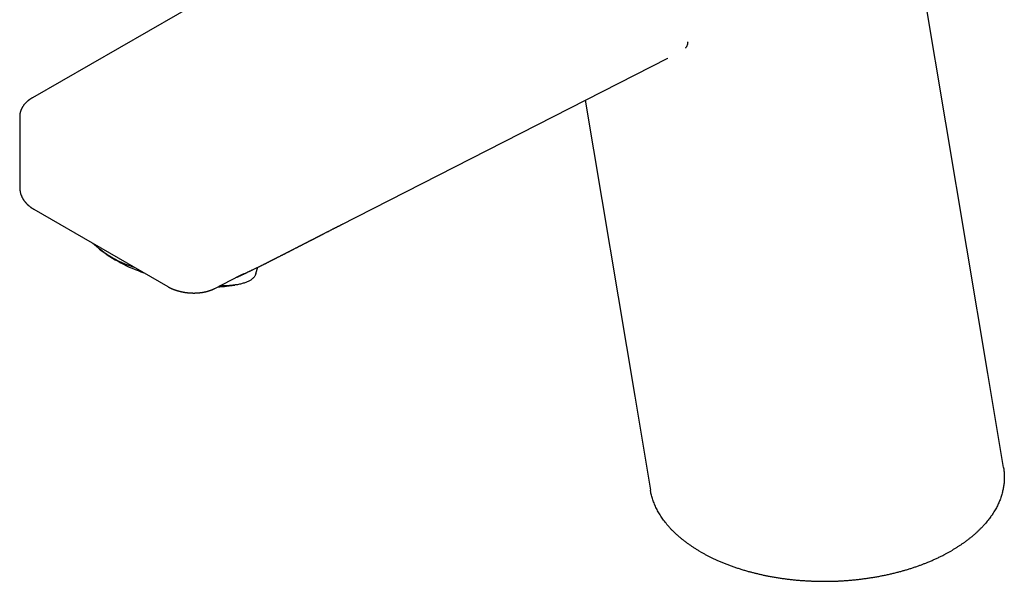
# Model space of a CAD drawing. Units: millimetres. Extents: x 8 to 569, y 12 to 466.
# Drawn here: x 428 to 558, y 81 to 155 of the extents above; entities that cross this region are included whole.
import ezdxf

# ---------------------------------------------------------------- set-up
doc = ezdxf.new("R2010")
doc.units = ezdxf.units.MM

msp = doc.modelspace()

# ---------------------------------------------------------------- linework, layer by layer
at = {"color": 7, "linetype": 'Continuous', "lineweight": 30}
for p, q in [((555.76, 108), (541.21, 194.89)), ((489.44, 178.97), (429.53, 144.39)), ((470.26, 127.58), (513.5, 149.63)), ((513.5, 149.63), (513.5, 149.63)), ((502.58, 144.06), (509.12, 104.99)), ((427.86, 141.89), (427.86, 132.56)), ((429.74, 129.67), (447.41, 119.47)), ((429.74, 129.67), (429.74, 129.67)), ((437.91, 124.82), (438.41, 124.4)), ((459.07, 121.18), (459.31, 122.01)), ((453.62, 119.21), (456.96, 120.91)), ((447.41, 119.47), (447.41, 119.47)), ((455.19, 119.51), (456.29, 119.66)), ((557.84, 95.57), (555.76, 108)), ((509.12, 104.99), (511.2, 92.56)), ((509.12, 104.99), (509.12, 104.99))]:
    msp.add_line(p, q, dxfattribs=at)
at = {"color": 7, "linetype": 'Continuous', "lineweight": 30, "flags": 128}
msp.add_lwpolyline([(459.07, 121.18), (459.05, 121.11), (459.03, 121.04), (458.99, 120.98), (458.96, 120.91), (458.92, 120.84), (458.88, 120.78), (458.83, 120.72), (458.78, 120.66), (458.72, 120.6), (458.66, 120.54), (458.59, 120.48), (458.53, 120.43), (458.45, 120.37), (458.38, 120.32), (458.29, 120.27), (458.21, 120.22), (458.12, 120.17), (458.03, 120.13), (457.93, 120.08), (457.83, 120.04), (457.73, 120), (457.62, 119.96), (457.5, 119.93), (457.39, 119.89), (457.27, 119.86), (457.15, 119.82), (457.02, 119.79), (456.89, 119.76), (456.76, 119.74), (456.62, 119.71), (456.48, 119.69), (456.33, 119.67), (456.19, 119.65), (456.04, 119.63), (455.88, 119.62), (455.73, 119.6), (455.57, 119.59), (455.4, 119.58), (455.24, 119.57), (455.07, 119.56), (454.9, 119.56), (454.72, 119.56), (454.55, 119.55), (454.37, 119.56), (454.3, 119.56)], dxfattribs=at)
at = {"color": 7, "linetype": 'Continuous', "lineweight": 30}
for centre, radius, start, end in [((450.71, 140.45), 20.22, 232.545, 251.4451), ((453.74, 130.49), 11.07, 271.5263, 277.4873)]:
    msp.add_arc(centre, radius, start, end, dxfattribs=at)
for points, knots in [([(515.82, 150.95), (515.84, 150.97), (515.89, 151.02), (515.96, 151.11), (516.02, 151.2), (516.07, 151.31), (516.1, 151.42), (516.13, 151.54), (516.15, 151.67), (516.16, 151.76), (516.16, 151.8)], [0, 0, 0, 0, 0.12573, 0.250826, 0.375513, 0.5, 0.624487, 0.749174, 0.87427, 1, 1, 1, 1]), ([(429.53, 144.39), (429.51, 144.38), (429.47, 144.35), (429.41, 144.32), (429.37, 144.29), (429.33, 144.26), (429.3, 144.25), (429.27, 144.23), (429.26, 144.22), (429.24, 144.21), (429.23, 144.2), (429.21, 144.18), (429.17, 144.16), (429.13, 144.13), (429.09, 144.1), (429.05, 144.07), (429.03, 144.05), (429, 144.03), (428.98, 144.02), (428.96, 144), (428.94, 143.98), (428.9, 143.95), (428.87, 143.92), (428.83, 143.89), (428.78, 143.84), (428.71, 143.78), (428.62, 143.69), (428.54, 143.6), (428.45, 143.5), (428.38, 143.4), (428.32, 143.32), (428.28, 143.25), (428.25, 143.2), (428.22, 143.15), (428.19, 143.11), (428.16, 143.06), (428.14, 143.02), (428.12, 142.97), (428.1, 142.93), (428.08, 142.89), (428.07, 142.86), (428.05, 142.83), (428.04, 142.8), (428.03, 142.77), (428.02, 142.74), (428, 142.71), (428, 142.68), (427.99, 142.66), (427.98, 142.65), (427.97, 142.62), (427.97, 142.6), (427.96, 142.57), (427.95, 142.54), (427.94, 142.51), (427.93, 142.49), (427.93, 142.46), (427.92, 142.42), (427.91, 142.37), (427.9, 142.33), (427.89, 142.3), (427.89, 142.27), (427.88, 142.24), (427.88, 142.21), (427.88, 142.18), (427.87, 142.15), (427.87, 142.12), (427.87, 142.11), (427.87, 142.1), (427.87, 142.09), (427.87, 142.07), (427.86, 142.05), (427.86, 142.03), (427.86, 141.99), (427.86, 141.94), (427.86, 141.91), (427.86, 141.89)], [0, 0, 0, 0, 0.021509, 0.040487, 0.056925, 0.070819, 0.082161, 0.08928, 0.094821, 0.099835, 0.105227, 0.111, 0.125256, 0.140826, 0.156543, 0.172371, 0.182192, 0.190684, 0.197858, 0.205701, 0.215649, 0.227505, 0.245051, 0.260018, 0.273857, 0.313757, 0.345148, 0.390918, 0.43138, 0.469513, 0.508655, 0.526945, 0.546968, 0.565361, 0.581697, 0.598032, 0.61562, 0.634781, 0.647436, 0.660447, 0.672061, 0.682203, 0.693495, 0.703723, 0.715112, 0.725717, 0.734416, 0.741205, 0.746771, 0.75449, 0.764372, 0.774872, 0.784115, 0.794312, 0.802398, 0.809993, 0.824206, 0.839595, 0.856404, 0.865435, 0.873895, 0.883102, 0.893688, 0.905653, 0.917459, 0.922921, 0.927542, 0.931324, 0.934321, 0.938395, 0.944466, 0.954186, 0.966681, 0.981952, 1, 1, 1, 1]), ([(427.86, 132.56), (427.86, 132.55), (427.86, 132.52), (427.86, 132.49), (427.86, 132.46), (427.86, 132.44), (427.86, 132.41), (427.87, 132.34), (427.87, 132.25), (427.89, 132.14), (427.91, 132.03), (427.93, 131.92), (427.96, 131.79), (428, 131.68), (428.03, 131.59), (428.06, 131.51), (428.09, 131.43), (428.13, 131.35), (428.16, 131.28), (428.19, 131.21), (428.22, 131.16), (428.25, 131.11), (428.28, 131.05), (428.31, 131), (428.34, 130.95), (428.38, 130.89), (428.42, 130.83), (428.46, 130.78), (428.5, 130.73), (428.53, 130.69), (428.56, 130.65), (428.58, 130.62), (428.61, 130.59), (428.64, 130.56), (428.66, 130.53), (428.68, 130.51), (428.71, 130.47), (428.75, 130.43), (428.79, 130.39), (428.82, 130.36), (428.85, 130.33), (428.87, 130.31), (428.89, 130.29), (428.91, 130.27), (428.94, 130.25), (428.98, 130.22), (429.01, 130.19), (429.03, 130.17), (429.06, 130.14), (429.09, 130.12), (429.13, 130.09), (429.15, 130.07), (429.18, 130.05), (429.2, 130.03), (429.23, 130.01), (429.25, 129.99), (429.28, 129.97), (429.3, 129.95), (429.33, 129.93), (429.36, 129.91), (429.39, 129.89), (429.42, 129.87), (429.45, 129.85), (429.48, 129.83), (429.49, 129.82), (429.5, 129.81), (429.52, 129.8), (429.54, 129.79), (429.56, 129.77), (429.6, 129.75), (429.64, 129.73), (429.69, 129.7), (429.72, 129.68), (429.74, 129.67)], [0, 0, 0, 0, 0.011411, 0.020649, 0.027715, 0.032667, 0.037013, 0.054458, 0.086016, 0.114483, 0.143275, 0.178052, 0.213471, 0.24965, 0.273131, 0.297012, 0.321337, 0.34579, 0.36792, 0.387989, 0.404567, 0.421646, 0.437759, 0.453082, 0.47127, 0.49201, 0.512923, 0.530859, 0.547269, 0.563104, 0.572872, 0.584579, 0.596436, 0.607848, 0.617879, 0.626547, 0.639435, 0.654179, 0.670464, 0.68653, 0.695018, 0.702471, 0.710025, 0.718269, 0.728666, 0.743215, 0.754643, 0.763506, 0.772451, 0.783889, 0.798839, 0.807684, 0.814235, 0.821834, 0.832304, 0.84188, 0.849855, 0.856556, 0.866919, 0.877134, 0.887493, 0.899236, 0.91101, 0.916277, 0.921093, 0.925441, 0.929596, 0.935621, 0.943939, 0.954544, 0.967429, 0.982584, 1, 1, 1, 1]), ([(456.53, 120.69), (456.53, 120.69), (456.54, 120.7), (456.56, 120.71), (456.58, 120.72), (456.6, 120.72), (456.61, 120.73), (456.62, 120.74), (456.63, 120.74), (456.65, 120.75), (456.66, 120.75), (456.67, 120.76), (456.69, 120.77), (456.7, 120.77), (456.72, 120.78), (456.74, 120.79), (456.77, 120.8), (456.81, 120.82), (456.85, 120.84), (456.89, 120.86), (456.93, 120.88), (456.97, 120.89), (457, 120.91), (457.03, 120.92), (457.06, 120.94), (457.09, 120.95), (457.13, 120.97), (457.16, 120.98), (457.2, 121), (457.26, 121.03), (457.31, 121.05), (457.36, 121.08), (457.41, 121.1), (457.46, 121.12), (457.51, 121.15), (457.56, 121.17), (457.6, 121.19), (457.64, 121.2), (457.67, 121.22), (457.69, 121.23), (457.71, 121.24), (457.74, 121.25), (457.77, 121.27), (457.82, 121.29), (457.87, 121.32), (457.94, 121.35), (458.02, 121.39), (458.11, 121.43), (458.2, 121.47), (458.28, 121.51), (458.38, 121.56), (458.48, 121.61), (458.59, 121.66), (458.73, 121.72), (458.89, 121.8), (459.06, 121.88), (459.22, 121.96), (459.37, 122.03), (459.5, 122.1), (459.63, 122.16), (459.74, 122.22), (459.86, 122.28), (459.96, 122.33), (460.05, 122.37), (460.13, 122.41), (460.2, 122.45), (460.27, 122.48), (460.32, 122.51), (460.36, 122.53), (460.4, 122.54), (460.42, 122.56), (460.45, 122.57), (460.48, 122.59), (460.52, 122.61), (460.56, 122.63), (460.6, 122.64), (460.64, 122.67), (460.69, 122.69), (460.74, 122.72), (460.8, 122.75), (460.86, 122.78), (460.92, 122.81), (460.97, 122.83), (461.01, 122.85), (461.04, 122.87), (461.06, 122.88), (461.09, 122.89), (461.12, 122.91), (461.16, 122.93), (461.21, 122.95), (461.26, 122.98), (461.32, 123.01), (461.38, 123.04), (461.44, 123.07), (461.5, 123.1), (461.54, 123.12), (461.59, 123.15), (461.63, 123.17), (461.69, 123.2), (461.75, 123.23), (461.81, 123.26), (461.9, 123.3), (462, 123.36), (462.13, 123.42), (462.25, 123.48), (462.37, 123.54), (462.47, 123.59), (462.57, 123.65), (462.67, 123.7), (462.76, 123.74), (462.83, 123.78), (462.87, 123.8), (462.91, 123.82), (462.95, 123.84), (462.98, 123.85), (463.01, 123.87), (463.04, 123.89), (463.09, 123.91), (463.16, 123.95), (463.24, 123.99), (463.31, 124.02), (463.38, 124.06), (463.43, 124.08), (463.47, 124.1), (463.5, 124.12), (463.53, 124.13), (463.55, 124.15), (463.58, 124.16), (463.62, 124.18), (463.66, 124.2), (463.7, 124.22), (463.75, 124.25), (463.79, 124.27), (463.83, 124.29), (463.88, 124.31), (463.91, 124.33), (463.94, 124.35), (463.97, 124.36), (464, 124.38), (464.03, 124.39), (464.06, 124.41), (464.1, 124.43), (464.17, 124.47), (464.28, 124.52), (464.39, 124.58), (464.47, 124.62), (464.5, 124.64), (464.53, 124.65), (464.56, 124.66), (464.59, 124.68), (464.62, 124.7), (464.67, 124.72), (464.72, 124.75), (464.78, 124.78), (464.84, 124.81), (464.89, 124.83), (464.94, 124.86), (464.98, 124.88), (465.02, 124.9), (465.06, 124.92), (465.09, 124.94), (465.12, 124.95), (465.14, 124.96), (465.17, 124.98), (465.21, 125), (465.26, 125.02), (465.31, 125.05), (465.38, 125.09), (465.48, 125.13), (465.57, 125.18), (465.64, 125.22), (465.69, 125.24), (465.74, 125.27), (465.77, 125.29), (465.81, 125.3), (465.83, 125.32), (465.86, 125.33), (465.88, 125.34), (465.91, 125.36), (465.94, 125.37), (465.99, 125.4), (466.04, 125.42), (466.11, 125.46), (466.19, 125.5), (466.26, 125.54), (466.33, 125.57), (466.38, 125.6), (466.42, 125.62), (466.45, 125.64), (466.48, 125.65), (466.51, 125.67), (466.55, 125.69), (466.59, 125.71), (466.65, 125.73), (466.71, 125.76), (466.77, 125.8), (466.83, 125.83), (466.9, 125.86), (466.96, 125.9), (467.03, 125.93), (467.1, 125.97), (467.17, 126), (467.23, 126.03), (467.28, 126.06), (467.33, 126.09), (467.38, 126.11), (467.43, 126.13), (467.48, 126.16), (467.53, 126.19), (467.6, 126.22), (467.66, 126.26), (467.74, 126.29), (467.81, 126.33), (467.91, 126.38), (468.03, 126.45), (468.17, 126.51), (468.29, 126.58), (468.41, 126.64), (468.53, 126.7), (468.64, 126.75), (468.75, 126.81), (468.87, 126.87), (468.99, 126.94), (469.12, 127), (469.25, 127.07), (469.36, 127.13), (469.46, 127.18), (469.52, 127.21), (469.59, 127.24), (469.64, 127.27), (469.67, 127.29), (469.7, 127.3), (469.73, 127.32), (469.76, 127.33), (469.8, 127.35), (469.85, 127.38), (469.91, 127.41), (469.98, 127.44), (470.06, 127.48), (470.14, 127.53), (470.23, 127.57), (470.33, 127.63), (470.44, 127.68), (470.52, 127.72), (470.56, 127.74)], [0, 0, 0, 0, 0.001582, 0.003929, 0.006054, 0.007839, 0.009327, 0.010644, 0.011796, 0.012817, 0.014161, 0.015824, 0.017435, 0.018762, 0.019817, 0.021038, 0.02564, 0.029419, 0.032737, 0.036015, 0.039367, 0.043543, 0.046042, 0.048231, 0.050874, 0.053951, 0.056819, 0.059386, 0.062044, 0.067606, 0.072307, 0.076093, 0.079755, 0.083548, 0.087844, 0.092025, 0.095052, 0.097672, 0.099823, 0.101503, 0.102931, 0.105101, 0.107636, 0.110534, 0.114985, 0.12009, 0.125848, 0.13226, 0.138213, 0.144637, 0.151531, 0.158896, 0.166732, 0.175036, 0.188049, 0.200425, 0.212166, 0.22211, 0.231548, 0.240478, 0.248901, 0.256818, 0.264228, 0.270164, 0.275729, 0.280923, 0.285605, 0.289694, 0.29205, 0.294151, 0.295999, 0.297758, 0.299972, 0.302683, 0.305043, 0.307683, 0.310652, 0.313976, 0.317658, 0.321695, 0.326089, 0.330767, 0.333696, 0.336152, 0.338135, 0.339721, 0.341401, 0.343877, 0.346666, 0.34969, 0.35357, 0.357591, 0.361752, 0.36593, 0.369655, 0.372884, 0.375624, 0.378755, 0.382427, 0.386639, 0.391014, 0.395266, 0.404321, 0.412979, 0.421338, 0.429537, 0.436005, 0.442777, 0.4499, 0.457185, 0.460427, 0.463596, 0.466399, 0.468816, 0.470484, 0.472439, 0.474816, 0.477617, 0.483254, 0.488549, 0.493461, 0.497988, 0.502022, 0.504324, 0.506357, 0.50812, 0.509711, 0.511722, 0.514253, 0.517153, 0.520232, 0.523273, 0.526273, 0.529235, 0.532132, 0.534688, 0.536823, 0.538608, 0.540238, 0.542215, 0.544546, 0.547231, 0.550269, 0.560047, 0.569937, 0.572895, 0.575378, 0.577381, 0.57893, 0.580554, 0.5832, 0.586365, 0.590051, 0.594034, 0.59813, 0.602339, 0.605237, 0.608186, 0.611138, 0.613728, 0.615881, 0.617595, 0.618959, 0.621172, 0.623875, 0.627067, 0.630737, 0.634596, 0.642373, 0.650411, 0.653901, 0.657363, 0.660455, 0.663133, 0.665399, 0.667252, 0.668514, 0.670141, 0.672211, 0.674726, 0.677668, 0.680665, 0.686716, 0.692265, 0.69731, 0.701835, 0.705755, 0.708248, 0.710408, 0.71226, 0.714358, 0.716934, 0.719988, 0.723518, 0.727935, 0.732484, 0.736992, 0.741459, 0.745883, 0.750772, 0.755609, 0.760294, 0.764591, 0.768487, 0.771983, 0.775134, 0.778309, 0.782053, 0.78599, 0.790324, 0.795068, 0.800221, 0.805773, 0.811373, 0.821298, 0.830783, 0.839826, 0.848183, 0.856112, 0.863735, 0.871722, 0.880175, 0.888908, 0.897924, 0.907194, 0.916718, 0.922053, 0.92693, 0.931308, 0.935186, 0.937368, 0.939352, 0.941197, 0.9435, 0.946424, 0.949968, 0.954131, 0.958914, 0.964317, 0.97034, 0.976859, 0.983975, 0.991689, 1, 1, 1, 1]), ([(443.12, 121.95), (443.05, 121.97), (442.89, 122.01), (442.65, 122.09), (442.4, 122.18), (442.15, 122.27), (441.89, 122.37), (441.62, 122.49), (441.34, 122.61), (441.07, 122.74), (440.8, 122.87), (440.54, 123), (440.3, 123.14), (440.05, 123.28), (439.82, 123.42), (439.61, 123.56), (439.41, 123.69), (439.21, 123.82), (438.99, 123.98), (438.75, 124.16), (438.48, 124.36), (438.22, 124.56), (437.96, 124.78), (437.71, 124.99), (437.54, 125.14), (437.46, 125.21)], [0, 0, 0, 0, 0.035645, 0.077846, 0.120047, 0.162287, 0.204527, 0.251788, 0.299048, 0.346377, 0.393706, 0.436858, 0.48001, 0.523219, 0.566428, 0.60216, 0.637893, 0.673658, 0.709422, 0.758212, 0.80702, 0.855904, 0.904788, 0.953733, 1, 1, 1, 1]), ([(456.95, 120.91), (457.07, 120.97), (457.26, 121.07), (457.45, 121.16), (457.53, 121.2)], [0, 0, 0, 0, 0.5995028, 1, 1, 1, 1]), ([(447.41, 119.47), (447.43, 119.46), (447.46, 119.44), (447.51, 119.41), (447.55, 119.39), (447.59, 119.37), (447.63, 119.35), (447.66, 119.33), (447.7, 119.31), (447.72, 119.3), (447.75, 119.29), (447.78, 119.27), (447.81, 119.26), (447.85, 119.24), (447.89, 119.22), (447.92, 119.21), (447.96, 119.19), (448, 119.17), (448.04, 119.15), (448.08, 119.14), (448.1, 119.13), (448.13, 119.12), (448.16, 119.11), (448.2, 119.09), (448.25, 119.07), (448.3, 119.05), (448.36, 119.03), (448.42, 119.01), (448.47, 118.99), (448.53, 118.97), (448.59, 118.95), (448.67, 118.93), (448.75, 118.91), (448.82, 118.89), (448.88, 118.87), (448.95, 118.85), (449.01, 118.84), (449.09, 118.82), (449.16, 118.8), (449.24, 118.78), (449.32, 118.77), (449.38, 118.76), (449.43, 118.75), (449.46, 118.74), (449.48, 118.74), (449.52, 118.73), (449.56, 118.72), (449.62, 118.71), (449.7, 118.7), (449.77, 118.69), (449.84, 118.68), (449.91, 118.67), (449.96, 118.67), (450.01, 118.66), (450.07, 118.65), (450.13, 118.65), (450.2, 118.64), (450.27, 118.64), (450.35, 118.63), (450.43, 118.63), (450.49, 118.62), (450.55, 118.62), (450.6, 118.62), (450.65, 118.62), (450.69, 118.62), (450.72, 118.61), (450.74, 118.61), (450.77, 118.61), (450.8, 118.61), (450.84, 118.61), (450.91, 118.61), (450.99, 118.61), (451.1, 118.62), (451.22, 118.62), (451.34, 118.63), (451.46, 118.64), (451.59, 118.65), (451.72, 118.66), (451.84, 118.68), (451.95, 118.69), (452.05, 118.71), (452.14, 118.72), (452.2, 118.74), (452.26, 118.75), (452.32, 118.76), (452.38, 118.77), (452.43, 118.78), (452.47, 118.79), (452.51, 118.8), (452.56, 118.81), (452.61, 118.83), (452.67, 118.85), (452.74, 118.86), (452.79, 118.88), (452.85, 118.9), (452.91, 118.92), (452.98, 118.94), (453.04, 118.96), (453.1, 118.98), (453.17, 119.01), (453.22, 119.03), (453.25, 119.04), (453.28, 119.05), (453.3, 119.06), (453.33, 119.07), (453.35, 119.08), (453.38, 119.1), (453.41, 119.11), (453.45, 119.13), (453.5, 119.15), (453.56, 119.18), (453.6, 119.2), (453.62, 119.21)], [0, 0, 0, 0, 0.010216, 0.019125, 0.026769, 0.033814, 0.040511, 0.046861, 0.052475, 0.057366, 0.061372, 0.066305, 0.072348, 0.079468, 0.085827, 0.092423, 0.099255, 0.106324, 0.113374, 0.119237, 0.123549, 0.127721, 0.133068, 0.139588, 0.146383, 0.157912, 0.16772, 0.176259, 0.183934, 0.193152, 0.204289, 0.217275, 0.229521, 0.24091, 0.251457, 0.261342, 0.271694, 0.282855, 0.294863, 0.307075, 0.319004, 0.330388, 0.336055, 0.340448, 0.344337, 0.34934, 0.355506, 0.365334, 0.377006, 0.388245, 0.399513, 0.409189, 0.41728, 0.424309, 0.432434, 0.441888, 0.452015, 0.463314, 0.47544, 0.487049, 0.498008, 0.505863, 0.513352, 0.520476, 0.526655, 0.531264, 0.53431, 0.537838, 0.542666, 0.548792, 0.556214, 0.571582, 0.587922, 0.605186, 0.623373, 0.642484, 0.662516, 0.682825, 0.70157, 0.719411, 0.735418, 0.749597, 0.758724, 0.767777, 0.777347, 0.787447, 0.796327, 0.802965, 0.808711, 0.816102, 0.825142, 0.835678, 0.845962, 0.855508, 0.864314, 0.876023, 0.886444, 0.896921, 0.907585, 0.9184, 0.929209, 0.933825, 0.938348, 0.942732, 0.946953, 0.95101, 0.955403, 0.96111, 0.968414, 0.977324, 0.987848, 1, 1, 1, 1]), ([(557.84, 95.57), (557.84, 95.55), (557.86, 95.45), (557.89, 95.25), (557.92, 94.98), (557.94, 94.71), (557.95, 94.43), (557.95, 94.13), (557.94, 93.82), (557.92, 93.52), (557.88, 93.24), (557.84, 92.97), (557.79, 92.7), (557.73, 92.43), (557.66, 92.16), (557.58, 91.88), (557.49, 91.59), (557.39, 91.31), (557.28, 91.04), (557.16, 90.78), (557.03, 90.51), (556.9, 90.25), (556.75, 89.98), (556.58, 89.69), (556.39, 89.4), (556.19, 89.11), (556, 88.85), (555.8, 88.6), (555.6, 88.35), (555.39, 88.1), (555.17, 87.85), (554.93, 87.6), (554.67, 87.34), (554.4, 87.08), (554.12, 86.82), (553.81, 86.56), (553.49, 86.3), (553.17, 86.04), (552.85, 85.8), (552.54, 85.58), (552.24, 85.37), (551.93, 85.17), (551.61, 84.97), (551.29, 84.77), (551.07, 84.64), (550.96, 84.57)], [0, 0, 0, 0, 0.004499, 0.026768, 0.04904, 0.071309, 0.093572, 0.119394, 0.145219, 0.17104, 0.193456, 0.215878, 0.238303, 0.260725, 0.283141, 0.307181, 0.331224, 0.355264, 0.377854, 0.400451, 0.42305, 0.445647, 0.468237, 0.494428, 0.520623, 0.546814, 0.56955, 0.592292, 0.615037, 0.63778, 0.660516, 0.684904, 0.709295, 0.733684, 0.760088, 0.786503, 0.812922, 0.839336, 0.865741, 0.88802, 0.910304, 0.932587, 0.954867, 0.977433, 1, 1, 1, 1]), ([(517.83, 84.43), (517.71, 84.5), (517.46, 84.64), (517.11, 84.86), (516.77, 85.08), (516.43, 85.31), (516.1, 85.54), (515.79, 85.78), (515.48, 86.02), (515.18, 86.26), (514.89, 86.51), (514.61, 86.76), (514.34, 87.01), (514.08, 87.27), (513.83, 87.53), (513.59, 87.8), (513.36, 88.06), (513.15, 88.33), (512.94, 88.61), (512.74, 88.88), (512.56, 89.16), (512.38, 89.44), (512.22, 89.72), (512.06, 90.01), (511.92, 90.3), (511.79, 90.59), (511.67, 90.88), (511.56, 91.17), (511.46, 91.46), (511.37, 91.75), (511.3, 92.05), (511.24, 92.32), (511.21, 92.49), (511.2, 92.56)], [0, 0, 0, 0, 0.032534, 0.065084, 0.097642, 0.130201, 0.162751, 0.195284, 0.228056, 0.260831, 0.293603, 0.326035, 0.358484, 0.39094, 0.423397, 0.455846, 0.488278, 0.520811, 0.553359, 0.585916, 0.618473, 0.651022, 0.683554, 0.716321, 0.749092, 0.78186, 0.814272, 0.846701, 0.879137, 0.911574, 0.944002, 0.976415, 1, 1, 1, 1]), ([(517.83, 84.43), (517.94, 84.36), (518.16, 84.24), (518.51, 84.05), (518.86, 83.86), (519.22, 83.69), (519.59, 83.51), (519.98, 83.33), (520.39, 83.15), (520.84, 82.97), (521.29, 82.79), (521.74, 82.62), (522.21, 82.45), (522.68, 82.29), (523.15, 82.14), (523.64, 81.99), (524.1, 81.86), (524.56, 81.74), (524.99, 81.63), (525.43, 81.52), (525.87, 81.42), (526.32, 81.32), (526.79, 81.23), (527.28, 81.14), (527.8, 81.05), (528.33, 80.97), (528.86, 80.89), (529.39, 80.82), (529.93, 80.76), (530.46, 80.71), (531, 80.66), (531.52, 80.63), (532.02, 80.6), (532.49, 80.57), (532.97, 80.56), (533.45, 80.55), (533.93, 80.54), (534.41, 80.54), (534.9, 80.55), (535.38, 80.56), (535.86, 80.57), (536.35, 80.6), (536.84, 80.63), (537.33, 80.66), (537.82, 80.7), (538.31, 80.75), (538.81, 80.81), (539.31, 80.87), (539.82, 80.94), (540.34, 81.02), (540.85, 81.1), (541.36, 81.19), (541.88, 81.29), (542.39, 81.39), (542.9, 81.51), (543.41, 81.63), (543.9, 81.76), (544.38, 81.88), (544.83, 82.01), (545.27, 82.14), (545.72, 82.28), (546.16, 82.43), (546.59, 82.58), (546.99, 82.72), (547.37, 82.87), (547.78, 83.03), (548.21, 83.21), (548.65, 83.4), (549.09, 83.6), (549.52, 83.81), (549.92, 84.01), (550.29, 84.2), (550.63, 84.38), (550.85, 84.51), (550.96, 84.57)], [0, 0, 0, 0, 0.012901, 0.025808, 0.038717, 0.051627, 0.064533, 0.077434, 0.092229, 0.107028, 0.121827, 0.136622, 0.151439, 0.166263, 0.181088, 0.195911, 0.210729, 0.22363, 0.236537, 0.249446, 0.262356, 0.275263, 0.288164, 0.302955, 0.31775, 0.332544, 0.347335, 0.362142, 0.376954, 0.391769, 0.406582, 0.421388, 0.434358, 0.44733, 0.460302, 0.473271, 0.48639, 0.499514, 0.512641, 0.525767, 0.538891, 0.55201, 0.565502, 0.578998, 0.592493, 0.605985, 0.619722, 0.63346, 0.647969, 0.662484, 0.677001, 0.691516, 0.706025, 0.721014, 0.736007, 0.751, 0.765989, 0.779671, 0.793356, 0.807041, 0.820723, 0.83466, 0.848596, 0.861087, 0.87358, 0.886072, 0.901207, 0.916349, 0.931493, 0.946635, 0.96177, 0.974513, 0.987257, 1, 1, 1, 1])]:
    msp.add_open_spline(points, degree=3, knots=knots, dxfattribs=at)

doc.saveas('drawing.dxf')
